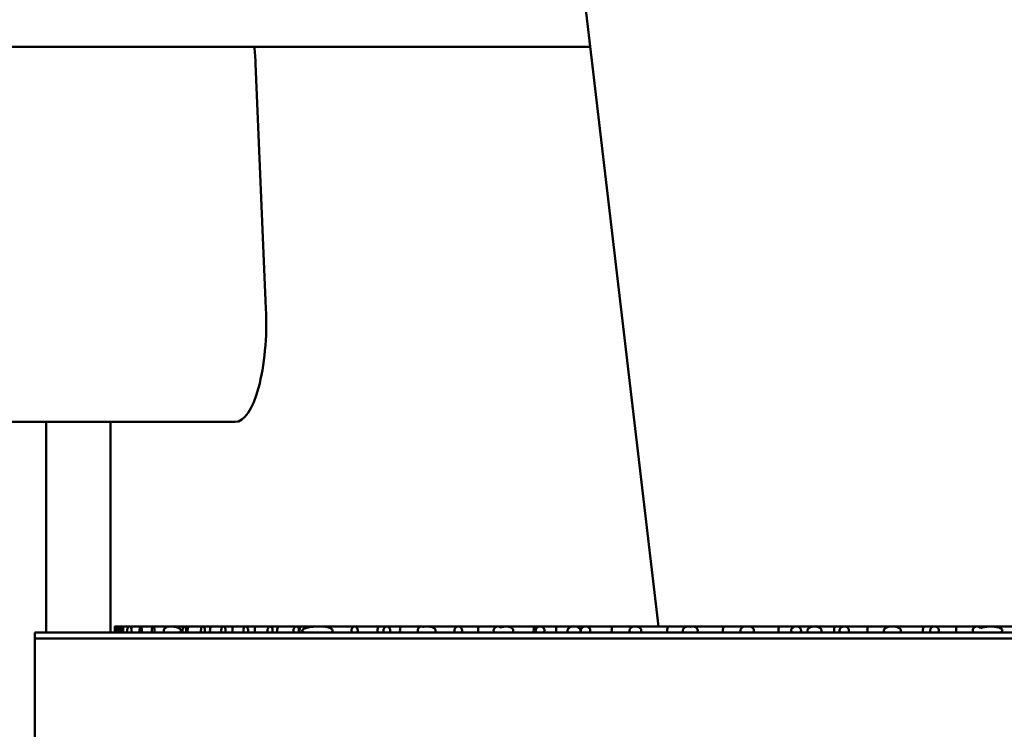
# Model space of a CAD drawing. Units: millimetres. Extents: x -6510 to 25103, y 0 to 39190.
# Drawn here: x 1094 to 1340, y 14770 to 14947 of the extents above; entities that cross this region are included whole.
import ezdxf

# ---------------------------------------------------------------- set-up
doc = ezdxf.new("R2010")
doc.units = ezdxf.units.MM
doc.layers.add('MD_Visible', color=7, linetype='Continuous', lineweight=50)
doc.styles.get("Standard").update_dxf_attribs({"font": 'arial.ttf'})
doc.dimstyles.new('ISO-25 (BySec)', dxfattribs={"dimtxt": 120, "dimasz": 60, "dimexe": 1.25, "dimexo": 0.625, "dimgap": 80, "dimtad": 1, "dimlfac": 0.1, "dimrnd": 5, "dimtxsty": 'Standard', "dimcen": 0, "dimse1": 1, "dimse2": 1, "dimclrd": 256, "dimclre": 256, "dimclrt": 256, "dimadec": 0, "dimazin": 0, "dimtfac": 1, "dimtmove": 1, "dimatfit": 3, "dimldrblk": 'DOTBLANK', "dimfxl": 1, "dimlwd": 5, "dimlwe": 5, "dimarcsym": 0})

# ---------------------------------------------------------------- blocks, each defined once
blk = doc.blocks.new('CustomObjectsInViewport4_0')
at = {"layer": 'MD_Visible', "extrusion": (0, 1, 0)}
for p, q in [((6817.82, 12487.34), (6940.8, 11441.57)), ((6923.78, 11586.35), (6706.96, 11586.35)), ((6842.86, 11521.04), (6840.27, 11582.13)), ((6673.77, 11492.66), (6835.16, 11492.66)), ((6788.01, 11440.07), (6788.01, 11492.66)), ((6804.01, 11440.07), (6804.01, 11492.66)), ((6805.14, 11441.57), (6805.58, 11441.57)), ((6805.58, 11441.57), (6805.75, 11441.57)), ((6805.75, 11441.57), (6806.59, 11441.57)), ((6806.59, 11441.57), (6807.07, 11441.57)), ((6807.07, 11441.57), (6808.73, 11441.57)), ((6808.73, 11441.57), (6809.03, 11441.57)), ((6809.03, 11441.57), (6809.48, 11441.57)), ((6809.48, 11441.57), (6811.59, 11441.57)), ((6811.59, 11441.57), (6814.7, 11441.57)), ((6814.7, 11441.57), (6818.34, 11441.57)), ((6818.34, 11441.57), (6819.24, 11441.57)), ((6819.24, 11441.57), (6822.48, 11441.57)), ((6822.48, 11441.57), (6823.56, 11441.57)), ((6823.56, 11441.57), (6827.12, 11441.57)), ((6827.12, 11441.57), (6829.15, 11441.57)), ((6829.15, 11441.57), (6832.23, 11441.57)), ((6832.23, 11441.57), (6834.74, 11441.57)), ((6834.74, 11441.57), (6837.81, 11441.57)), ((6837.81, 11441.57), (6840.33, 11441.57)), ((6840.33, 11441.57), (6843.88, 11441.57)), ((6843.88, 11441.57), (6845.93, 11441.57)), ((6845.93, 11441.57), (6850.42, 11441.57)), ((6850.42, 11441.57), (6851.52, 11441.57)), ((6851.52, 11441.57), (6855.96, 11441.57)), ((6855.96, 11441.57), (6857.45, 11441.57)), ((6857.45, 11441.57), (6864.98, 11441.57)), ((6864.98, 11441.57), (6870.99, 11441.57)), ((6870.99, 11441.57), (6873.04, 11441.57)), ((6873.04, 11441.57), (6876.58, 11441.57)), ((6876.58, 11441.57), (6881.65, 11441.57)), ((6881.65, 11441.57), (6882.18, 11441.57)), ((6882.18, 11441.57), (6883.05, 11441.57)), ((6883.05, 11441.57), (6890.47, 11441.57)), ((6890.47, 11441.57), (6890.86, 11441.57)), ((6890.86, 11441.57), (6896.06, 11441.57)), ((6896.06, 11441.57), (6900.7, 11441.57)), ((6900.7, 11441.57), (6901.65, 11441.57)), ((6901.65, 11441.57), (6902.78, 11441.57)), ((6902.78, 11441.57), (6909.94, 11441.57)), ((6909.94, 11441.57), (6911.26, 11441.57)), ((6911.26, 11441.57), (6915.53, 11441.57)), ((6915.53, 11441.57), (6919.75, 11441.57)), ((6919.75, 11441.57), (6922.62, 11441.57)), ((6922.62, 11441.57), (6929.41, 11441.57)), ((6929.41, 11441.57), (6934.91, 11441.57)), ((6934.91, 11441.57), (6935.01, 11441.57)), ((6935.01, 11441.57), (6935.08, 11441.57)), ((6935.08, 11441.57), (6943.3, 11441.57)), ((6943.3, 11441.57), (6948.31, 11441.57)), ((6948.31, 11441.57), (6948.89, 11441.57)), ((6948.89, 11441.57), (6949.27, 11441.57)), ((6949.27, 11441.57), (6957.18, 11441.57)), ((6957.18, 11441.57), (6962.59, 11441.57)), ((6962.59, 11441.57), (6963.1, 11441.57)), ((6963.1, 11441.57), (6971.06, 11441.57)), ((6971.06, 11441.57), (6975.2, 11441.57)), ((6975.2, 11441.57), (6979.35, 11441.57)), ((6979.35, 11441.57), (6979.76, 11441.57)), ((6979.76, 11441.57), (6984.94, 11441.57)), ((6984.94, 11441.57), (6987.21, 11441.57)), ((6987.21, 11441.57), (6993.23, 11441.57)), ((6993.23, 11441.57), (6998.7, 11441.57)), ((6998.7, 11441.57), (6999.19, 11441.57)), ((6999.19, 11441.57), (7007.12, 11441.57)), ((7007.12, 11441.57), (7009.73, 11441.57)), ((7009.73, 11441.57), (7015.41, 11441.57)), ((7015.41, 11441.57), (7020.33, 11441.57)), ((7020.33, 11441.57), (7023.7, 11441.57)), ((7023.7, 11441.57), (7029.29, 11441.57)), ((7023.7, 11441.57), (7023.7, 11441.57)), ((6785.16, 11438.57), (6785.16, 11440.07)), ((6785.16, 11440.07), (7180.16, 11440.07)), ((6785.16, 11408.57), (6785.16, 11438.57)), ((7180.16, 11438.57), (6785.16, 11438.57))]:
    blk.add_line(p, q, dxfattribs=at)
at = {"layer": 'MD_Visible'}
for centre, start_param, end_param in [((6832.57, 11578.76), -1.435269, -1.262272), ((6835.16, 11517.66), 3.141593, 4.847917)]:
    blk.add_ellipse(centre, major_axis=(0, 25), ratio=0.311056, start_param=start_param, end_param=end_param, dxfattribs=at)
at = {"layer": 'MD_Visible', "extrusion": (1.22465e-16, -3.58732e-42, -1)}
blk.add_ellipse((6806.59, 11440.57), major_axis=(0, 1), ratio=0.269845, start_param=4.18879, end_param=6.283185, dxfattribs=at)
at = {"layer": 'MD_Visible', "extrusion": (1.22465e-16, 0, -1)}
for centre, ratio, start_param, end_param in [((6809.48, 11440.57), 0.269845, -1.123246, 0), ((6823.56, 11440.57), 0.269845, 4.18879, 6.283185), ((6829.15, 11440.57), 0.269845, 4.18879, 6.283185), ((6834.74, 11440.57), 0.269845, 4.18879, 6.283185), ((6840.33, 11440.57), 0.269845, 4.18879, 6.283185), ((6845.93, 11440.57), 0.269845, 4.18879, 6.283185), ((6851.52, 11440.57), 0.269845, 4.18879, 6.283185), ((6870.99, 11440.57), 0.269845, 4.18879, 6.283185), ((6876.58, 11440.57), 0.269845, 4.18879, 6.283185), ((6882.18, 11440.57), 0.269845, -0.469718, 0), ((6901.65, 11440.57), 0.269845, -0.822441, 0), ((6929.41, 11440.57), 0.269845, 4.18879, 6.283185), ((6943.3, 11440.57), 0.269845, 4.18879, 6.283185), ((6993.23, 11440.57), 0.269845, 4.18879, 6.283185), ((7007.12, 11440.57), 0.269845, 4.18879, 6.283185), ((7015.41, 11440.57), 0.269845, 4.18879, 6.283185), ((6809.48, 11440.57), 0.269844, 4.188792, 4.264841)]:
    blk.add_ellipse(centre, major_axis=(0, 1), ratio=ratio, start_param=start_param, end_param=end_param, dxfattribs=at)
at = {"layer": 'MD_Visible', "extrusion": (1.22465e-16, -1.79366e-42, -1)}
for centre, start_param, end_param in [((6890.47, 11440.57), -0.609318, 0), ((6896.06, 11440.57), 4.18879, 6.283185)]:
    blk.add_ellipse(centre, major_axis=(0, 1), ratio=0.269845, start_param=start_param, end_param=end_param, dxfattribs=at)
at = {"layer": 'MD_Visible', "extrusion": (1.22465e-16, -2.86986e-42, -1)}
for centre in [(6909.94, 11440.57), (6915.53, 11440.57)]:
    blk.add_ellipse(centre, major_axis=(0, 1), ratio=0.269845, start_param=4.18879, end_param=6.283185, dxfattribs=at)
at = {"layer": 'MD_Visible', "extrusion": (1.22465e-16, -1.88079e-37, -1)}
blk.add_ellipse((6935.01, 11440.57), major_axis=(0, 1), ratio=0.269847, start_param=-0.062055, end_param=-0.000001, dxfattribs=at)
at = {"layer": 'MD_Visible', "extrusion": (1.22465e-16, -7.17465e-42, -1)}
blk.add_ellipse((6948.89, 11440.57), major_axis=(0, 1), ratio=0.269845, start_param=-0.352711, end_param=0, dxfattribs=at)
at = {"layer": 'MD_Visible', "extrusion": (1.22465e-16, -3.58732e-43, -1)}
for centre in [(6957.18, 11440.57), (6971.06, 11440.57)]:
    blk.add_ellipse(centre, major_axis=(0, 1), ratio=0.269845, start_param=4.18879, end_param=6.283185, dxfattribs=at)
at = {"layer": 'MD_Visible', "extrusion": (1.22465e-16, -3.22859e-42, -1)}
for centre, start_param, end_param in [((6979.35, 11440.57), -0.272157, 0), ((6984.94, 11440.57), 4.18879, 6.283185)]:
    blk.add_ellipse(centre, major_axis=(0, 1), ratio=0.269845, start_param=start_param, end_param=end_param, dxfattribs=at)
at = {"layer": 'MD_Visible', "extrusion": (1.22465e-16, 3.85186e-34, -1)}
blk.add_ellipse((6809.05, 11440.51), major_axis=(-0.012, -0.928), ratio=0.222613, start_param=-1.153068, end_param=-1.072131, dxfattribs=at)
at = {"layer": 'MD_Visible', "extrusion": (1.22465e-16, 2.46519e-32, -1)}
blk.add_ellipse((7022.13, 11440.26), major_axis=(-1.22, 0.27), ratio=0.401903, start_param=5.431496, end_param=5.444883, dxfattribs=at)
at = {"layer": 'MD_Visible'}
for points, knots in [([(6805.16, 11440.07), (6805.16, 11440.14), (6805.16, 11440.23), (6805.16, 11440.41), (6805.16, 11440.5), (6805.16, 11440.7), (6805.16, 11440.81), (6805.16, 11441.02), (6805.16, 11441.12), (6805.15, 11441.32), (6805.15, 11441.4), (6805.14, 11441.53), (6805.14, 11441.57), (6805.13, 11441.57), (6805.13, 11441.53), (6805.13, 11441.4), (6805.12, 11441.32), (6805.12, 11441.12), (6805.12, 11441.02), (6805.12, 11440.8), (6805.12, 11440.7), (6805.12, 11440.5), (6805.12, 11440.4), (6805.12, 11440.23), (6805.12, 11440.14), (6805.12, 11440.07)], [-0.4517449, -0.4517449, -0.4517449, -0.4517449, -0.4239561, -0.4239561, -0.3953854, -0.3953854, -0.3630695, -0.3630695, -0.3259686, -0.3259686, -0.2798712, -0.2798712, -0.2258732, -0.2258732, -0.1716246, -0.1716246, -0.1251894, -0.1251894, -0.0881764, -0.0881764, -0.0561135, -0.0561135, -0.0277197, -0.0277197, -0.000001, -0.000001, -0.000001, -0.000001]), ([(6805.46, 11440.07), (6805.46, 11440.12), (6805.46, 11440.17), (6805.45, 11440.29), (6805.45, 11440.35), (6805.45, 11440.48), (6805.45, 11440.54), (6805.45, 11440.69), (6805.45, 11440.76), (6805.45, 11440.92), (6805.46, 11441), (6805.47, 11441.19), (6805.48, 11441.29), (6805.51, 11441.45), (6805.53, 11441.51), (6805.56, 11441.57), (6805.58, 11441.58), (6805.62, 11441.54), (6805.63, 11441.51), (6805.66, 11441.44), (6805.67, 11441.39), (6805.68, 11441.33)], [0.000001, 0.000001, 0.000001, 0.000001, 0.022758, 0.022758, 0.0427772, 0.0427772, 0.0630603, 0.0630603, 0.0854814, 0.0854814, 0.1178979, 0.1178979, 0.1705015, 0.1705015, 0.2263137, 0.2263137, 0.2874817, 0.2874817, 0.3301971, 0.3301971, 0.3671155, 0.3671155, 0.3671155, 0.3671155]), ([(6805.68, 11441.33), (6805.69, 11441.39), (6805.7, 11441.43), (6805.71, 11441.51), (6805.72, 11441.54), (6805.74, 11441.57), (6805.74, 11441.57), (6805.76, 11441.56), (6805.77, 11441.54), (6805.79, 11441.49), (6805.8, 11441.44), (6805.82, 11441.3), (6805.82, 11441.2), (6805.84, 11440.98), (6805.84, 11440.87), (6805.85, 11440.65), (6805.85, 11440.53), (6805.84, 11440.36), (6805.84, 11440.3), (6805.84, 11440.18), (6805.84, 11440.12), (6805.83, 11440.07)], [0.000001, 0.000001, 0.000001, 0.000001, 0.0298044, 0.0298044, 0.060547, 0.060547, 0.0870016, 0.0870016, 0.1149589, 0.1149589, 0.1510585, 0.1510585, 0.1932926, 0.1932926, 0.229405, 0.229405, 0.2640229, 0.2640229, 0.2824715, 0.2824715, 0.3021022, 0.3021022, 0.3021022, 0.3021022]), ([(6807.21, 11440.07), (6807.22, 11440.15), (6807.23, 11440.23), (6807.23, 11440.42), (6807.24, 11440.52), (6807.23, 11440.73), (6807.23, 11440.83), (6807.21, 11441.05), (6807.2, 11441.15), (6807.17, 11441.34), (6807.16, 11441.42), (6807.11, 11441.54), (6807.09, 11441.57), (6807.04, 11441.57), (6807.02, 11441.54), (6806.98, 11441.42), (6806.96, 11441.33), (6806.93, 11441.14), (6806.92, 11441.04), (6806.91, 11440.83), (6806.91, 11440.72), (6806.9, 11440.52), (6806.91, 11440.42), (6806.91, 11440.23), (6806.92, 11440.15), (6806.93, 11440.07)], [-0.4377141, -0.4377141, -0.4377141, -0.4377141, -0.4091591, -0.4091591, -0.3792023, -0.3792023, -0.3468517, -0.3468517, -0.3099327, -0.3099327, -0.266416, -0.266416, -0.218858, -0.218858, -0.170678, -0.170678, -0.1270221, -0.1270221, -0.090211, -0.090211, -0.0580535, -0.0580535, -0.0283827, -0.0283827, -0.000001, -0.000001, -0.000001, -0.000001]), ([(6808.29, 11440.07), (6808.28, 11440.11), (6808.27, 11440.15), (6808.25, 11440.24), (6808.24, 11440.29), (6808.23, 11440.39), (6808.23, 11440.45), (6808.23, 11440.55), (6808.23, 11440.61), (6808.23, 11440.72), (6808.24, 11440.78), (6808.26, 11440.93), (6808.27, 11441), (6808.32, 11441.18), (6808.37, 11441.28), (6808.48, 11441.46), (6808.55, 11441.52), (6808.69, 11441.57), (6808.74, 11441.57), (6808.84, 11441.55), (6808.89, 11441.53), (6808.94, 11441.49)], [0.000001, 0.000001, 0.000001, 0.000001, 0.0211393, 0.0211393, 0.0395983, 0.0395983, 0.0562764, 0.0562764, 0.0723522, 0.0723522, 0.0920279, 0.0920279, 0.1254115, 0.1254115, 0.1859973, 0.1859973, 0.2587801, 0.2587801, 0.3043412, 0.3043412, 0.3472911, 0.3472911, 0.3472911, 0.3472911]), ([(6808.94, 11441.49), (6808.95, 11441.51), (6808.96, 11441.53), (6808.98, 11441.54), (6808.99, 11441.55), (6809, 11441.56), (6809.02, 11441.57), (6809.03, 11441.57), (6809.05, 11441.57), (6809.06, 11441.56), (6809.08, 11441.55), (6809.09, 11441.53), (6809.11, 11441.51), (6809.13, 11441.47), (6809.16, 11441.41), (6809.18, 11441.33), (6809.19, 11441.28), (6809.2, 11441.23), (6809.21, 11441.17), (6809.22, 11441.12), (6809.23, 11441.06), (6809.24, 11441)], [0.000001, 0.000001, 0.000001, 0.000001, 0.0163457, 0.0163457, 0.0163457, 0.0373989, 0.0373989, 0.0373989, 0.0569691, 0.0569691, 0.0569691, 0.0806037, 0.0806037, 0.0806037, 0.1181233, 0.1181233, 0.1181233, 0.1409388, 0.1409388, 0.1409388, 0.1610497, 0.1610497, 0.1610497, 0.1610497]), ([(6809.24, 11441), (6809.25, 11440.96), (6809.26, 11440.91), (6809.28, 11440.81), (6809.29, 11440.76), (6809.29, 11440.66), (6809.3, 11440.62), (6809.3, 11440.52), (6809.29, 11440.47), (6809.29, 11440.37), (6809.28, 11440.32), (6809.26, 11440.22), (6809.25, 11440.18), (6809.24, 11440.13)], [0.000001, 0.000001, 0.000001, 0.000001, 0.020714, 0.020714, 0.0381032, 0.0381032, 0.0528129, 0.0528129, 0.0675227, 0.0675227, 0.0849118, 0.0849118, 0.1056249, 0.1056249, 0.1056249, 0.1056249]), ([(6811.84, 11440.07), (6811.85, 11440.15), (6811.86, 11440.24), (6811.87, 11440.42), (6811.88, 11440.53), (6811.87, 11440.75), (6811.86, 11440.87), (6811.83, 11441.11), (6811.81, 11441.21), (6811.76, 11441.39), (6811.72, 11441.46), (6811.66, 11441.55), (6811.62, 11441.57), (6811.55, 11441.57), (6811.52, 11441.54), (6811.45, 11441.46), (6811.42, 11441.39), (6811.37, 11441.21), (6811.35, 11441.11), (6811.32, 11440.87), (6811.31, 11440.75), (6811.31, 11440.52), (6811.31, 11440.42), (6811.32, 11440.24), (6811.33, 11440.15), (6811.34, 11440.07)], [-0.42883, -0.42883, -0.42883, -0.42883, -0.400412, -0.400412, -0.3702044, -0.3702044, -0.3324081, -0.3324081, -0.292481, -0.292481, -0.2526437, -0.2526437, -0.2144514, -0.2144514, -0.1761837, -0.1761837, -0.1361953, -0.1361953, -0.0962337, -0.0962337, -0.0584776, -0.0584776, -0.0283657, -0.0283657, -0.000001, -0.000001, -0.000001, -0.000001]), ([(6815, 11440.07), (6815.01, 11440.15), (6815.02, 11440.23), (6815.04, 11440.42), (6815.04, 11440.52), (6815.04, 11440.75), (6815.03, 11440.87), (6814.99, 11441.11), (6814.97, 11441.21), (6814.9, 11441.39), (6814.86, 11441.46), (6814.78, 11441.55), (6814.74, 11441.57), (6814.66, 11441.57), (6814.62, 11441.54), (6814.54, 11441.46), (6814.5, 11441.39), (6814.44, 11441.21), (6814.41, 11441.1), (6814.38, 11440.87), (6814.37, 11440.75), (6814.36, 11440.52), (6814.37, 11440.42), (6814.38, 11440.23), (6814.4, 11440.15), (6814.41, 11440.07)], [-0.4257483, -0.4257483, -0.4257483, -0.4257483, -0.3977033, -0.3977033, -0.3678626, -0.3678626, -0.3297156, -0.3297156, -0.2898478, -0.2898478, -0.2504889, -0.2504889, -0.2129045, -0.2129045, -0.1752616, -0.1752616, -0.1357848, -0.1357848, -0.0958883, -0.0958883, -0.0577729, -0.0577729, -0.0280055, -0.0280055, -0.000001, -0.000001, -0.000001, -0.000001]), ([(6817.58, 11440.07), (6817.52, 11440.13), (6817.45, 11440.21), (6817.39, 11440.35), (6817.38, 11440.39), (6817.36, 11440.46), (6817.36, 11440.49), (6817.35, 11440.55), (6817.35, 11440.58), (6817.36, 11440.64), (6817.36, 11440.68), (6817.38, 11440.75), (6817.4, 11440.8), (6817.45, 11440.92), (6817.5, 11440.98), (6817.63, 11441.12), (6817.71, 11441.18), (6817.9, 11441.3), (6818.01, 11441.35), (6818.12, 11441.39)], [0.000001, 0.000001, 0.000001, 0.000001, 0.051225, 0.051225, 0.0660949, 0.0660949, 0.0756084, 0.0756084, 0.0844535, 0.0844535, 0.0950921, 0.0950921, 0.1126086, 0.1126086, 0.152893, 0.152893, 0.2196385, 0.2196385, 0.3056635, 0.3056635, 0.3056635, 0.3056635]), ([(6818.12, 11441.39), (6818.13, 11441.41), (6818.14, 11441.43), (6818.15, 11441.44), (6818.18, 11441.49), (6818.22, 11441.52), (6818.25, 11441.54), (6818.27, 11441.55), (6818.28, 11441.56), (6818.3, 11441.56), (6818.31, 11441.56), (6818.32, 11441.57), (6818.33, 11441.57), (6818.34, 11441.57), (6818.35, 11441.57), (6818.36, 11441.57), (6818.37, 11441.57), (6818.38, 11441.56), (6818.39, 11441.56), (6818.41, 11441.55), (6818.43, 11441.54), (6818.45, 11441.53), (6818.46, 11441.52), (6818.47, 11441.51), (6818.49, 11441.49)], [0.000001, 0.000001, 0.000001, 0.000001, 0.0105437, 0.0105437, 0.0105437, 0.0374347, 0.0374347, 0.0374347, 0.0508666, 0.0508666, 0.0508666, 0.0589431, 0.0589431, 0.0589431, 0.0660581, 0.0660581, 0.0660581, 0.0747981, 0.0747981, 0.0747981, 0.0910821, 0.0910821, 0.0910821, 0.100831, 0.100831, 0.100831, 0.100831]), ([(6818.49, 11441.49), (6818.74, 11441.55), (6819.01, 11441.57), (6819.59, 11441.57), (6819.92, 11441.53), (6820.59, 11441.38), (6820.89, 11441.28), (6821.25, 11441.08), (6821.42, 11440.98), (6821.55, 11440.81), (6821.58, 11440.77), (6821.61, 11440.69), (6821.62, 11440.67), (6821.63, 11440.62), (6821.63, 11440.59), (6821.63, 11440.55), (6821.63, 11440.53), (6821.62, 11440.49), (6821.62, 11440.46), (6821.6, 11440.41), (6821.58, 11440.37), (6821.49, 11440.23), (6821.37, 11440.13), (6821.27, 11440.07)], [0.000001, 0.000001, 0.000001, 0.000001, 0.1990637, 0.1990637, 0.4407108, 0.4407108, 0.690315, 0.690315, 0.8127912, 0.8127912, 0.8423695, 0.8423695, 0.8565628, 0.8565628, 0.8661049, 0.8661049, 0.874858, 0.874858, 0.8859277, 0.8859277, 0.9059319, 0.9059319, 0.9965671, 0.9965671, 0.9965671, 0.9965671]), ([(6822.87, 11440.07), (6822.89, 11440.15), (6822.9, 11440.23), (6822.92, 11440.42), (6822.93, 11440.51), (6822.92, 11440.74), (6822.91, 11440.87), (6822.86, 11441.1), (6822.83, 11441.21), (6822.74, 11441.39), (6822.69, 11441.46), (6822.59, 11441.54), (6822.54, 11441.57), (6822.43, 11441.57), (6822.38, 11441.54), (6822.28, 11441.46), (6822.23, 11441.39), (6822.14, 11441.21), (6822.11, 11441.1), (6822.06, 11440.86), (6822.05, 11440.74), (6822.05, 11440.51), (6822.05, 11440.41), (6822.07, 11440.23), (6822.09, 11440.15), (6822.11, 11440.07)], [-0.4217144, -0.4217144, -0.4217144, -0.4217144, -0.3941901, -0.3941901, -0.3648703, -0.3648703, -0.3262237, -0.3262237, -0.2864084, -0.2864084, -0.2476694, -0.2476694, -0.2108805, -0.2108805, -0.1740615, -0.1740615, -0.1352619, -0.1352619, -0.0954303, -0.0954303, -0.0568006, -0.0568006, -0.0275109, -0.0275109, -0.000001, -0.000001, -0.000001, -0.000001]), ([(6827.54, 11440.07), (6827.56, 11440.15), (6827.58, 11440.23), (6827.6, 11440.41), (6827.61, 11440.51), (6827.6, 11440.74), (6827.59, 11440.86), (6827.53, 11441.1), (6827.5, 11441.21), (6827.4, 11441.39), (6827.35, 11441.46), (6827.23, 11441.54), (6827.17, 11441.57), (6827.06, 11441.57), (6827, 11441.54), (6826.88, 11441.46), (6826.83, 11441.39), (6826.74, 11441.21), (6826.7, 11441.1), (6826.65, 11440.86), (6826.63, 11440.74), (6826.63, 11440.51), (6826.63, 11440.41), (6826.66, 11440.23), (6826.67, 11440.15), (6826.7, 11440.07)], [-0.4206154, -0.4206154, -0.4206154, -0.4206154, -0.3932418, -0.3932418, -0.3640754, -0.3640754, -0.3252852, -0.3252852, -0.285478, -0.285478, -0.2469027, -0.2469027, -0.2103287, -0.2103287, -0.1737373, -0.1737373, -0.1351274, -0.1351274, -0.0953103, -0.0953103, -0.0565304, -0.0565304, -0.0273732, -0.0273732, -0.000001, -0.000001, -0.000001, -0.000001]), ([(6832.69, 11440.07), (6832.72, 11440.15), (6832.74, 11440.23), (6832.76, 11440.41), (6832.77, 11440.51), (6832.76, 11440.74), (6832.75, 11440.86), (6832.69, 11441.1), (6832.64, 11441.21), (6832.54, 11441.39), (6832.48, 11441.46), (6832.36, 11441.54), (6832.29, 11441.57), (6832.16, 11441.57), (6832.1, 11441.54), (6831.97, 11441.46), (6831.92, 11441.39), (6831.81, 11441.21), (6831.77, 11441.1), (6831.71, 11440.86), (6831.7, 11440.74), (6831.69, 11440.51), (6831.7, 11440.41), (6831.72, 11440.23), (6831.74, 11440.15), (6831.77, 11440.07)], [-0.4200718, -0.4200718, -0.4200718, -0.4200718, -0.3927776, -0.3927776, -0.363694, -0.363694, -0.3248329, -0.3248329, -0.2850271, -0.2850271, -0.2465268, -0.2465268, -0.2100561, -0.2100561, -0.1735804, -0.1735804, -0.1350705, -0.1350705, -0.0952615, -0.0952615, -0.0564041, -0.0564041, -0.027308, -0.027308, -0.000001, -0.000001, -0.000001, -0.000001]), ([(6838.32, 11440.07), (6838.35, 11440.15), (6838.37, 11440.23), (6838.39, 11440.41), (6838.4, 11440.51), (6838.4, 11440.74), (6838.38, 11440.86), (6838.31, 11441.1), (6838.27, 11441.21), (6838.16, 11441.39), (6838.09, 11441.46), (6837.96, 11441.54), (6837.88, 11441.57), (6837.74, 11441.57), (6837.67, 11441.54), (6837.54, 11441.46), (6837.47, 11441.39), (6837.36, 11441.21), (6837.32, 11441.1), (6837.25, 11440.86), (6837.24, 11440.74), (6837.23, 11440.51), (6837.24, 11440.41), (6837.27, 11440.23), (6837.29, 11440.15), (6837.31, 11440.07)], [-0.4200661, -0.4200661, -0.4200661, -0.4200661, -0.3927801, -0.3927801, -0.3637085, -0.3637085, -0.3248497, -0.3248497, -0.2850407, -0.2850407, -0.2465289, -0.2465289, -0.2100534, -0.2100534, -0.1735849, -0.1735849, -0.1350884, -0.1350884, -0.0952826, -0.0952826, -0.0564212, -0.0564212, -0.0273146, -0.0273146, -0.000001, -0.000001, -0.000001, -0.000001]), ([(6844.42, 11440.07), (6844.45, 11440.15), (6844.47, 11440.23), (6844.5, 11440.41), (6844.51, 11440.51), (6844.5, 11440.74), (6844.48, 11440.86), (6844.42, 11441.1), (6844.37, 11441.21), (6844.25, 11441.39), (6844.18, 11441.46), (6844.03, 11441.54), (6843.95, 11441.57), (6843.8, 11441.57), (6843.72, 11441.54), (6843.58, 11441.46), (6843.51, 11441.39), (6843.39, 11441.21), (6843.34, 11441.1), (6843.27, 11440.86), (6843.25, 11440.74), (6843.25, 11440.51), (6843.25, 11440.41), (6843.28, 11440.23), (6843.3, 11440.15), (6843.33, 11440.07)], [-0.4205981, -0.4205981, -0.4205981, -0.4205981, -0.3932491, -0.3932491, -0.364119, -0.364119, -0.325336, -0.325336, -0.2855191, -0.2855191, -0.2469092, -0.2469092, -0.2103203, -0.2103203, -0.1737509, -0.1737509, -0.1351815, -0.1351815, -0.0953742, -0.0953742, -0.0565819, -0.0565819, -0.0273931, -0.0273931, -0.000001, -0.000001, -0.000001, -0.000001]), ([(6851.01, 11440.07), (6851.04, 11440.15), (6851.06, 11440.23), (6851.09, 11440.41), (6851.1, 11440.51), (6851.09, 11440.74), (6851.07, 11440.86), (6851, 11441.1), (6850.94, 11441.21), (6850.81, 11441.39), (6850.74, 11441.46), (6850.58, 11441.54), (6850.5, 11441.57), (6850.33, 11441.57), (6850.25, 11441.54), (6850.09, 11441.46), (6850.02, 11441.39), (6849.89, 11441.21), (6849.84, 11441.1), (6849.76, 11440.87), (6849.74, 11440.74), (6849.74, 11440.51), (6849.74, 11440.42), (6849.78, 11440.23), (6849.8, 11440.15), (6849.83, 11440.07)], [-0.4216851, -0.4216851, -0.4216851, -0.4216851, -0.3942019, -0.3942019, -0.3649428, -0.3649428, -0.3263086, -0.3263086, -0.2864777, -0.2864777, -0.2476798, -0.2476798, -0.2108658, -0.2108658, -0.1740841, -0.1740841, -0.1353531, -0.1353531, -0.0955375, -0.0955375, -0.0568869, -0.0568869, -0.0275441, -0.0275441, -0.000001, -0.000001, -0.000001, -0.000001]), ([(6852.5, 11440.07), (6852.34, 11440.13), (6852.14, 11440.23), (6852, 11440.37), (6851.97, 11440.41), (6851.94, 11440.46), (6851.93, 11440.49), (6851.92, 11440.53), (6851.91, 11440.55), (6851.92, 11440.59), (6851.92, 11440.61), (6851.93, 11440.67), (6851.95, 11440.69), (6852, 11440.77), (6852.04, 11440.81), (6852.25, 11440.98), (6852.52, 11441.08), (6853.1, 11441.27), (6853.6, 11441.38), (6854.7, 11441.52), (6855.26, 11441.56), (6856.26, 11441.57), (6856.74, 11441.55), (6857.2, 11441.51)], [0.000001, 0.000001, 0.000001, 0.000001, 0.071204, 0.071204, 0.0870843, 0.0870843, 0.0958368, 0.0958368, 0.1027266, 0.1027266, 0.1102144, 0.1102144, 0.1213153, 0.1213153, 0.1439591, 0.1439591, 0.2391532, 0.2391532, 0.4336354, 0.4336354, 0.6149089, 0.6149089, 0.7679878, 0.7679878, 0.7679878, 0.7679878]), ([(6857.2, 11441.51), (6857.23, 11441.52), (6857.25, 11441.53), (6857.28, 11441.54), (6857.3, 11441.55), (6857.32, 11441.55), (6857.34, 11441.56), (6857.36, 11441.56), (6857.38, 11441.56), (6857.41, 11441.57), (6857.42, 11441.57), (6857.44, 11441.57), (6857.46, 11441.57), (6857.47, 11441.57), (6857.49, 11441.57), (6857.51, 11441.56), (6857.54, 11441.56), (6857.57, 11441.55), (6857.6, 11441.55), (6857.63, 11441.54), (6857.66, 11441.52), (6857.7, 11441.51), (6857.74, 11441.49), (6857.78, 11441.46), (6857.82, 11441.43)], [0.000001, 0.000001, 0.000001, 0.000001, 0.01116193, 0.01116193, 0.01116193, 0.02010213, 0.02010213, 0.02010213, 0.02941364, 0.02941364, 0.02941364, 0.03657742, 0.03657742, 0.03657742, 0.04429108, 0.04429108, 0.04429108, 0.05625004, 0.05625004, 0.05625004, 0.07083843, 0.07083843, 0.07083843, 0.08944312, 0.08944312, 0.08944312, 0.08944312]), ([(6857.82, 11441.43), (6858.04, 11441.39), (6858.27, 11441.34), (6858.67, 11441.23), (6858.86, 11441.16), (6859.15, 11441.02), (6859.29, 11440.94), (6859.42, 11440.8), (6859.45, 11440.76), (6859.49, 11440.68), (6859.5, 11440.64), (6859.51, 11440.58), (6859.51, 11440.55), (6859.5, 11440.49), (6859.49, 11440.46), (6859.46, 11440.39), (6859.44, 11440.36), (6859.31, 11440.21), (6859.17, 11440.13), (6859.06, 11440.07)], [0.000001, 0.000001, 0.000001, 0.000001, 0.0947213, 0.0947213, 0.1694337, 0.1694337, 0.2215002, 0.2215002, 0.2392858, 0.2392858, 0.2500498, 0.2500498, 0.258963, 0.258963, 0.2684831, 0.2684831, 0.2832828, 0.2832828, 0.3350057, 0.3350057, 0.3350057, 0.3350057]), ([(6865.66, 11440.07), (6865.69, 11440.15), (6865.72, 11440.23), (6865.76, 11440.42), (6865.76, 11440.52), (6865.75, 11440.74), (6865.73, 11440.87), (6865.65, 11441.1), (6865.59, 11441.21), (6865.44, 11441.39), (6865.35, 11441.46), (6865.17, 11441.54), (6865.07, 11441.57), (6864.88, 11441.57), (6864.79, 11441.55), (6864.61, 11441.46), (6864.52, 11441.39), (6864.38, 11441.21), (6864.32, 11441.11), (6864.23, 11440.87), (6864.21, 11440.75), (6864.2, 11440.52), (6864.21, 11440.42), (6864.24, 11440.23), (6864.27, 11440.15), (6864.31, 11440.07)], [-0.4256925, -0.4256925, -0.4256925, -0.4256925, -0.3977235, -0.3977235, -0.3679966, -0.3679966, -0.3298743, -0.3298743, -0.2899807, -0.2899807, -0.2505096, -0.2505096, -0.212877, -0.212877, -0.1753057, -0.1753057, -0.1359598, -0.1359598, -0.0960904, -0.0960904, -0.0579348, -0.0579348, -0.0280674, -0.0280674, -0.000001, -0.000001, -0.000001, -0.000001]), ([(6873.76, 11440.07), (6873.8, 11440.15), (6873.83, 11440.24), (6873.87, 11440.42), (6873.88, 11440.52), (6873.87, 11440.75), (6873.84, 11440.87), (6873.75, 11441.1), (6873.69, 11441.21), (6873.53, 11441.39), (6873.43, 11441.46), (6873.24, 11441.54), (6873.14, 11441.57), (6872.94, 11441.57), (6872.84, 11441.55), (6872.64, 11441.46), (6872.55, 11441.39), (6872.39, 11441.21), (6872.33, 11441.11), (6872.24, 11440.87), (6872.21, 11440.75), (6872.2, 11440.53), (6872.21, 11440.43), (6872.25, 11440.24), (6872.28, 11440.15), (6872.32, 11440.07)], [-0.4287588, -0.4287588, -0.4287588, -0.4287588, -0.4004356, -0.4004356, -0.3703708, -0.3703708, -0.3326073, -0.3326073, -0.2926511, -0.2926511, -0.2526706, -0.2526706, -0.2144164, -0.2144164, -0.1762405, -0.1762405, -0.1364192, -0.1364192, -0.0964891, -0.0964891, -0.0586815, -0.0586815, -0.0284432, -0.0284432, -0.000001, -0.000001, -0.000001, -0.000001]), ([(6880.88, 11440.07), (6880.84, 11440.16), (6880.8, 11440.25), (6880.77, 11440.45), (6880.76, 11440.54), (6880.77, 11440.76), (6880.8, 11440.88), (6880.89, 11441.1), (6880.95, 11441.19), (6881.1, 11441.36), (6881.19, 11441.43), (6881.36, 11441.52), (6881.43, 11441.54), (6881.57, 11441.57), (6881.63, 11441.57), (6881.76, 11441.56), (6881.83, 11441.55), (6881.95, 11441.51), (6882, 11441.49), (6882.05, 11441.46)], [0.000001, 0.000001, 0.000001, 0.000001, 0.0310755, 0.0310755, 0.0602086, 0.0602086, 0.0963554, 0.0963554, 0.1332419, 0.1332419, 0.1719254, 0.1719254, 0.1990296, 0.1990296, 0.2218257, 0.2218257, 0.2460217, 0.2460217, 0.2664927, 0.2664927, 0.2664927, 0.2664927]), ([(6882.05, 11441.46), (6882.37, 11441.53), (6882.71, 11441.57), (6883.15, 11441.57), (6883.27, 11441.56), (6883.7, 11441.53), (6884.02, 11441.48), (6884.55, 11441.3), (6884.75, 11441.2), (6884.97, 11441.03), (6885.06, 11440.95), (6885.16, 11440.8), (6885.19, 11440.74), (6885.21, 11440.62), (6885.22, 11440.57), (6885.21, 11440.46), (6885.19, 11440.41), (6885.14, 11440.3), (6885.11, 11440.25), (6885.03, 11440.16), (6884.98, 11440.11), (6884.93, 11440.07)], [0.000001, 0.000001, 0.000001, 0.000001, 0.1172916, 0.1172916, 0.1590934, 0.1590934, 0.2704431, 0.2704431, 0.3578004, 0.3578004, 0.4004271, 0.4004271, 0.4225421, 0.4225421, 0.4401488, 0.4401488, 0.4580916, 0.4580916, 0.4788848, 0.4788848, 0.5029184, 0.5029184, 0.5029184, 0.5029184]), ([(6891.68, 11440.07), (6891.73, 11440.15), (6891.76, 11440.23), (6891.8, 11440.42), (6891.81, 11440.52), (6891.8, 11440.72), (6891.78, 11440.83), (6891.7, 11441.04), (6891.64, 11441.14), (6891.48, 11441.33), (6891.38, 11441.42), (6891.13, 11441.54), (6891, 11441.57), (6890.72, 11441.57), (6890.58, 11441.54), (6890.34, 11441.42), (6890.24, 11441.34), (6890.08, 11441.15), (6890.01, 11441.05), (6889.94, 11440.83), (6889.91, 11440.73), (6889.9, 11440.52), (6889.91, 11440.42), (6889.96, 11440.23), (6889.99, 11440.15), (6890.03, 11440.07)], [-0.4376102, -0.4376102, -0.4376102, -0.4376102, -0.4092184, -0.4092184, -0.3795309, -0.3795309, -0.3473704, -0.3473704, -0.3105581, -0.3105581, -0.2669245, -0.2669245, -0.2188052, -0.2188052, -0.1713016, -0.1713016, -0.1278075, -0.1278075, -0.0908885, -0.0908885, -0.0585359, -0.0585359, -0.0285646, -0.0285646, -0.000001, -0.000001, -0.000001, -0.000001]), ([(6899.82, 11440.07), (6899.79, 11440.13), (6899.76, 11440.19), (6899.71, 11440.33), (6899.7, 11440.4), (6899.68, 11440.58), (6899.69, 11440.69), (6899.75, 11440.92), (6899.8, 11441.03), (6899.94, 11441.24), (6900.04, 11441.33), (6900.24, 11441.46), (6900.33, 11441.5), (6900.5, 11441.55), (6900.58, 11441.56), (6900.74, 11441.57), (6900.81, 11441.56), (6900.97, 11441.54), (6901.06, 11441.51), (6901.26, 11441.42), (6901.36, 11441.34), (6901.45, 11441.25)], [0.000001, 0.000001, 0.000001, 0.000001, 0.0221612, 0.0221612, 0.042874, 0.042874, 0.0774157, 0.0774157, 0.1137081, 0.1137081, 0.1566445, 0.1566445, 0.190569, 0.190569, 0.2168301, 0.2168301, 0.2420561, 0.2420561, 0.272181, 0.272181, 0.313324, 0.313324, 0.313324, 0.313324]), ([(6901.45, 11441.25), (6901.59, 11441.33), (6901.74, 11441.39), (6902.08, 11441.5), (6902.27, 11441.53), (6902.69, 11441.57), (6902.92, 11441.57), (6903.36, 11441.52), (6903.58, 11441.47), (6903.98, 11441.33), (6904.15, 11441.23), (6904.38, 11441.04), (6904.45, 11440.95), (6904.53, 11440.79), (6904.56, 11440.72), (6904.58, 11440.58), (6904.58, 11440.51), (6904.55, 11440.37), (6904.52, 11440.31), (6904.44, 11440.18), (6904.39, 11440.12), (6904.34, 11440.07)], [0.000001, 0.000001, 0.000001, 0.000001, 0.0525578, 0.0525578, 0.1162619, 0.1162619, 0.1919701, 0.1919701, 0.2630668, 0.2630668, 0.3328129, 0.3328129, 0.3831974, 0.3831974, 0.4197997, 0.4197997, 0.4518225, 0.4518225, 0.4853125, 0.4853125, 0.5238219, 0.5238219, 0.5238219, 0.5238219]), ([(6912.21, 11440.07), (6912.26, 11440.14), (6912.3, 11440.23), (6912.35, 11440.4), (6912.36, 11440.5), (6912.36, 11440.7), (6912.34, 11440.8), (6912.25, 11441.02), (6912.19, 11441.12), (6912.01, 11441.32), (6911.88, 11441.4), (6911.6, 11441.53), (6911.43, 11441.57), (6911.1, 11441.57), (6910.93, 11441.53), (6910.65, 11441.4), (6910.53, 11441.32), (6910.35, 11441.12), (6910.28, 11441.02), (6910.2, 11440.81), (6910.18, 11440.7), (6910.17, 11440.5), (6910.18, 11440.41), (6910.23, 11440.23), (6910.27, 11440.14), (6910.32, 11440.07)], [-0.4515829, -0.4515829, -0.4515829, -0.4515829, -0.4238443, -0.4238443, -0.3954202, -0.3954202, -0.3633514, -0.3633514, -0.3263324, -0.3263324, -0.2799515, -0.2799515, -0.2257927, -0.2257927, -0.1718827, -0.1718827, -0.1258378, -0.1258378, -0.0887316, -0.0887316, -0.0564109, -0.0564109, -0.0278099, -0.0278099, -0.000001, -0.000001, -0.000001, -0.000001]), ([(6921.13, 11440.07), (6921.18, 11440.12), (6921.22, 11440.17), (6921.29, 11440.29), (6921.31, 11440.35), (6921.35, 11440.49), (6921.35, 11440.57), (6921.33, 11440.73), (6921.3, 11440.81), (6921.21, 11440.99), (6921.12, 11441.09), (6920.88, 11441.29), (6920.71, 11441.38), (6920.27, 11441.53), (6920, 11441.57), (6919.48, 11441.57), (6919.21, 11441.53), (6918.77, 11441.37), (6918.59, 11441.28), (6918.35, 11441.07), (6918.27, 11440.98), (6918.18, 11440.8), (6918.15, 11440.72), (6918.13, 11440.56), (6918.14, 11440.49), (6918.17, 11440.35), (6918.2, 11440.29), (6918.27, 11440.17), (6918.31, 11440.12), (6918.36, 11440.07)], [-0.4580257, -0.4580257, -0.4580257, -0.4580257, -0.4369478, -0.4369478, -0.4174519, -0.4174519, -0.393599, -0.393599, -0.3671231, -0.3671231, -0.3318263, -0.3318263, -0.2855755, -0.2855755, -0.2289767, -0.2289767, -0.1716146, -0.1716146, -0.1246347, -0.1246347, -0.0897457, -0.0897457, -0.0640084, -0.0640084, -0.0408375, -0.0408375, -0.02132, -0.02132, -0.000001, -0.000001, -0.000001, -0.000001]), ([(6923.65, 11440.07), (6923.7, 11440.14), (6923.74, 11440.22), (6923.79, 11440.39), (6923.81, 11440.48), (6923.81, 11440.68), (6923.79, 11440.78), (6923.7, 11441), (6923.63, 11441.1), (6923.45, 11441.3), (6923.32, 11441.39), (6923, 11441.53), (6922.81, 11441.57), (6922.44, 11441.57), (6922.25, 11441.53), (6921.94, 11441.39), (6921.81, 11441.31), (6921.62, 11441.1), (6921.55, 11441), (6921.47, 11440.79), (6921.45, 11440.68), (6921.45, 11440.48), (6921.46, 11440.39), (6921.51, 11440.22), (6921.55, 11440.14), (6921.6, 11440.07)], [-0.4740058, -0.4740058, -0.4740058, -0.4740058, -0.4445872, -0.4445872, -0.4148971, -0.4148971, -0.3802242, -0.3802242, -0.3400822, -0.3400822, -0.2896155, -0.2896155, -0.2307385, -0.2307385, -0.1721938, -0.1721938, -0.1240647, -0.1240647, -0.0869497, -0.0869497, -0.0546809, -0.0546809, -0.0271572, -0.0271572, -0.000001, -0.000001, -0.000001, -0.000001]), ([(6933.8, 11440.07), (6933.74, 11440.14), (6933.68, 11440.23), (6933.62, 11440.41), (6933.6, 11440.49), (6933.61, 11440.66), (6933.62, 11440.75), (6933.69, 11440.92), (6933.75, 11441.01), (6933.82, 11441.08)], [0.000001, 0.000001, 0.000001, 0.000001, 0.0308336, 0.0308336, 0.0566974, 0.0566974, 0.0825924, 0.0825924, 0.1133945, 0.1133945, 0.1133945, 0.1133945]), ([(6933.82, 11441.08), (6933.88, 11441.16), (6933.95, 11441.23), (6934.13, 11441.37), (6934.24, 11441.42), (6934.45, 11441.5), (6934.56, 11441.53), (6934.77, 11441.57), (6934.88, 11441.57), (6934.99, 11441.57)], [0.000001, 0.000001, 0.000001, 0.000001, 0.0310001, 0.0310001, 0.0675427, 0.0675427, 0.101442, 0.101442, 0.1350851, 0.1350851, 0.1350851, 0.1350851]), ([(6934.99, 11441.57), (6935.13, 11441.57), (6935.27, 11441.56), (6935.54, 11441.52), (6935.68, 11441.49), (6935.98, 11441.37), (6936.14, 11441.27), (6936.35, 11441.08), (6936.43, 11440.98), (6936.52, 11440.78), (6936.54, 11440.69), (6936.55, 11440.51), (6936.54, 11440.43), (6936.47, 11440.24), (6936.42, 11440.15), (6936.35, 11440.07)], [0.000001, 0.000001, 0.000001, 0.000001, 0.0433108, 0.0433108, 0.0855693, 0.0855693, 0.1452626, 0.1452626, 0.1885593, 0.1885593, 0.2216519, 0.2216519, 0.2526292, 0.2526292, 0.2907442, 0.2907442, 0.2907442, 0.2907442]), ([(6947.1, 11440.07), (6947.06, 11440.12), (6947.02, 11440.17), (6946.97, 11440.29), (6946.95, 11440.34), (6946.91, 11440.5), (6946.91, 11440.59), (6946.94, 11440.79), (6946.98, 11440.88), (6947.1, 11441.08), (6947.19, 11441.18), (6947.45, 11441.37), (6947.61, 11441.44), (6947.94, 11441.54), (6948.12, 11441.57), (6948.47, 11441.57), (6948.63, 11441.55), (6948.8, 11441.51)], [0.000001, 0.000001, 0.000001, 0.000001, 0.0196979, 0.0196979, 0.0382452, 0.0382452, 0.0665426, 0.0665426, 0.0977805, 0.0977805, 0.1368752, 0.1368752, 0.1815696, 0.1815696, 0.2292154, 0.2292154, 0.2733541, 0.2733541, 0.2733541, 0.2733541]), ([(6948.8, 11441.51), (6948.96, 11441.55), (6949.13, 11441.57), (6949.47, 11441.56), (6949.65, 11441.54), (6949.97, 11441.44), (6950.12, 11441.36), (6950.37, 11441.18), (6950.46, 11441.08), (6950.58, 11440.88), (6950.61, 11440.78), (6950.64, 11440.58), (6950.64, 11440.48), (6950.6, 11440.33), (6950.58, 11440.28), (6950.53, 11440.17), (6950.49, 11440.12), (6950.46, 11440.07)], [0.000001, 0.000001, 0.000001, 0.000001, 0.0516428, 0.0516428, 0.104003, 0.104003, 0.1539881, 0.1539881, 0.1980873, 0.1980873, 0.2339884, 0.2339884, 0.2668037, 0.2668037, 0.2869963, 0.2869963, 0.3083656, 0.3083656, 0.3083656, 0.3083656]), ([(6961.46, 11440.07), (6961.41, 11440.14), (6961.36, 11440.23), (6961.3, 11440.41), (6961.28, 11440.51), (6961.3, 11440.72), (6961.32, 11440.82), (6961.43, 11441.03), (6961.51, 11441.13), (6961.72, 11441.32), (6961.86, 11441.4), (6962.14, 11441.51), (6962.28, 11441.54), (6962.55, 11441.57), (6962.69, 11441.57), (6962.82, 11441.55)], [0.000001, 0.000001, 0.000001, 0.000001, 0.0289765, 0.0289765, 0.0586141, 0.0586141, 0.0906192, 0.0906192, 0.1295541, 0.1295541, 0.1762216, 0.1762216, 0.2190623, 0.2190623, 0.2590061, 0.2590061, 0.2590061, 0.2590061]), ([(6962.82, 11441.55), (6962.99, 11441.57), (6963.17, 11441.57), (6963.52, 11441.54), (6963.7, 11441.5), (6964.06, 11441.37), (6964.23, 11441.28), (6964.46, 11441.08), (6964.54, 11440.98), (6964.64, 11440.8), (6964.66, 11440.71), (6964.68, 11440.54), (6964.67, 11440.45), (6964.63, 11440.32), (6964.6, 11440.27), (6964.54, 11440.16), (6964.5, 11440.11), (6964.46, 11440.07)], [0.000001, 0.000001, 0.000001, 0.000001, 0.0527583, 0.0527583, 0.1069244, 0.1069244, 0.1681326, 0.1681326, 0.2156415, 0.2156415, 0.2529293, 0.2529293, 0.2872494, 0.2872494, 0.3112771, 0.3112771, 0.3365543, 0.3365543, 0.3365543, 0.3365543]), ([(6976.26, 11440.07), (6976.31, 11440.14), (6976.35, 11440.22), (6976.41, 11440.4), (6976.42, 11440.49), (6976.42, 11440.69), (6976.4, 11440.79), (6976.31, 11441.01), (6976.24, 11441.11), (6976.04, 11441.31), (6975.9, 11441.4), (6975.58, 11441.53), (6975.38, 11441.57), (6975, 11441.57), (6974.81, 11441.53), (6974.48, 11441.39), (6974.34, 11441.3), (6974.14, 11441.1), (6974.07, 11441), (6973.99, 11440.79), (6973.96, 11440.68), (6973.96, 11440.49), (6973.98, 11440.39), (6974.03, 11440.22), (6974.08, 11440.14), (6974.13, 11440.07)], [-0.4581905, -0.4581905, -0.4581905, -0.4581905, -0.4309524, -0.4309524, -0.4032424, -0.4032424, -0.3709875, -0.3709875, -0.3339522, -0.3339522, -0.2861111, -0.2861111, -0.2290943, -0.2290943, -0.1717736, -0.1717736, -0.1236673, -0.1236673, -0.0867312, -0.0867312, -0.0547635, -0.0547635, -0.0272015, -0.0272015, -0.000001, -0.000001, -0.000001, -0.000001]), ([(6981.31, 11440.07), (6981.37, 11440.12), (6981.42, 11440.18), (6981.49, 11440.3), (6981.52, 11440.36), (6981.56, 11440.5), (6981.56, 11440.57), (6981.54, 11440.73), (6981.51, 11440.81), (6981.41, 11440.98), (6981.32, 11441.07), (6981.05, 11441.27), (6980.86, 11441.37), (6980.36, 11441.53), (6980.06, 11441.57), (6979.49, 11441.57), (6979.19, 11441.53), (6978.7, 11441.38), (6978.5, 11441.29), (6978.24, 11441.09), (6978.15, 11441), (6978.04, 11440.82), (6978.01, 11440.74), (6977.98, 11440.58), (6977.99, 11440.5), (6978.02, 11440.36), (6978.05, 11440.3), (6978.12, 11440.18), (6978.17, 11440.12), (6978.22, 11440.07)], [-0.4647391, -0.4647391, -0.4647391, -0.4647391, -0.4419798, -0.4419798, -0.4213355, -0.4213355, -0.3989123, -0.3989123, -0.3737002, -0.3737002, -0.3385577, -0.3385577, -0.2908119, -0.2908119, -0.232367, -0.232367, -0.1746628, -0.1746628, -0.1275381, -0.1275381, -0.0918656, -0.0918656, -0.0659859, -0.0659859, -0.0429957, -0.0429957, -0.0224173, -0.0224173, -0.000001, -0.000001, -0.000001, -0.000001]), ([(6988.22, 11440.07), (6988.27, 11440.14), (6988.31, 11440.23), (6988.37, 11440.41), (6988.38, 11440.51), (6988.37, 11440.71), (6988.35, 11440.82), (6988.26, 11441.03), (6988.18, 11441.13), (6987.99, 11441.32), (6987.86, 11441.41), (6987.56, 11441.53), (6987.38, 11441.57), (6987.03, 11441.57), (6986.85, 11441.53), (6986.55, 11441.4), (6986.42, 11441.32), (6986.22, 11441.13), (6986.15, 11441.02), (6986.06, 11440.81), (6986.03, 11440.71), (6986.03, 11440.5), (6986.04, 11440.41), (6986.09, 11440.23), (6986.14, 11440.14), (6986.19, 11440.07)], [-0.4490333, -0.4490333, -0.4490333, -0.4490333, -0.4210036, -0.4210036, -0.3920515, -0.3920515, -0.3597067, -0.3597067, -0.3225782, -0.3225782, -0.2772544, -0.2772544, -0.2245169, -0.2245169, -0.17155, -0.17155, -0.1259105, -0.1259105, -0.0888563, -0.0888563, -0.0567469, -0.0567469, -0.0279635, -0.0279635, -0.000001, -0.000001, -0.000001, -0.000001]), ([(6997.35, 11440.07), (6997.31, 11440.11), (6997.26, 11440.15), (6997.19, 11440.24), (6997.15, 11440.29), (6997.1, 11440.4), (6997.08, 11440.46), (6997.07, 11440.59), (6997.08, 11440.65), (6997.12, 11440.79), (6997.16, 11440.87), (6997.29, 11441.02), (6997.38, 11441.1), (6997.57, 11441.22), (6997.67, 11441.27), (6997.9, 11441.36), (6998.02, 11441.41), (6998.15, 11441.44)], [0.000001, 0.000001, 0.000001, 0.000001, 0.0185842, 0.0185842, 0.0355595, 0.0355595, 0.0549896, 0.0549896, 0.0746198, 0.0746198, 0.0995831, 0.0995831, 0.1342504, 0.1342504, 0.1677327, 0.1677327, 0.2064272, 0.2064272, 0.2064272, 0.2064272]), ([(6998.15, 11441.44), (6998.2, 11441.47), (6998.26, 11441.49), (6998.38, 11441.53), (6998.44, 11441.54), (6998.57, 11441.56), (6998.63, 11441.57), (6998.75, 11441.57), (6998.81, 11441.56), (6998.87, 11441.56)], [0.000001, 0.000001, 0.000001, 0.000001, 0.01953025, 0.01953025, 0.03789855, 0.03789855, 0.05699718, 0.05699718, 0.07450224, 0.07450224, 0.07450224, 0.07450224]), ([(6998.87, 11441.56), (6999.09, 11441.57), (6999.31, 11441.57), (6999.75, 11441.54), (6999.97, 11441.5), (7000.46, 11441.38), (7000.71, 11441.29), (7001.04, 11441.09), (7001.15, 11440.99), (7001.27, 11440.83), (7001.31, 11440.76), (7001.35, 11440.63), (7001.35, 11440.57), (7001.33, 11440.44), (7001.31, 11440.38), (7001.26, 11440.28), (7001.22, 11440.23), (7001.15, 11440.15), (7001.1, 11440.11), (7001.05, 11440.07)], [0.000001, 0.000001, 0.000001, 0.000001, 0.0665321, 0.0665321, 0.1329538, 0.1329538, 0.2198759, 0.2198759, 0.2833424, 0.2833424, 0.3218843, 0.3218843, 0.3529469, 0.3529469, 0.3843663, 0.3843663, 0.4123803, 0.4123803, 0.4430299, 0.4430299, 0.4430299, 0.4430299]), ([(7010.66, 11440.07), (7010.71, 11440.15), (7010.75, 11440.24), (7010.8, 11440.42), (7010.81, 11440.52), (7010.8, 11440.73), (7010.77, 11440.84), (7010.68, 11441.05), (7010.61, 11441.15), (7010.42, 11441.34), (7010.3, 11441.42), (7010.03, 11441.54), (7009.88, 11441.57), (7009.57, 11441.57), (7009.41, 11441.54), (7009.14, 11441.42), (7009.02, 11441.34), (7008.83, 11441.15), (7008.76, 11441.04), (7008.67, 11440.83), (7008.65, 11440.73), (7008.64, 11440.52), (7008.65, 11440.42), (7008.7, 11440.23), (7008.74, 11440.15), (7008.79, 11440.07)], [-0.4359963, -0.4359963, -0.4359963, -0.4359963, -0.4073423, -0.4073423, -0.3772046, -0.3772046, -0.3448493, -0.3448493, -0.3079561, -0.3079561, -0.2647804, -0.2647804, -0.2179984, -0.2179984, -0.1706785, -0.1706785, -0.1273611, -0.1273611, -0.0905599, -0.0905599, -0.0583828, -0.0583828, -0.0285019, -0.0285019, -0.000001, -0.000001, -0.000001, -0.000001]), ([(7019.43, 11440.07), (7019.38, 11440.15), (7019.34, 11440.24), (7019.29, 11440.43), (7019.28, 11440.52), (7019.29, 11440.73), (7019.32, 11440.85), (7019.42, 11441.06), (7019.48, 11441.16), (7019.64, 11441.33), (7019.74, 11441.4), (7019.92, 11441.49), (7020.01, 11441.52), (7020.14, 11441.55), (7020.19, 11441.56), (7020.27, 11441.57), (7020.31, 11441.57), (7020.38, 11441.57), (7020.42, 11441.56), (7020.51, 11441.55), (7020.57, 11441.54), (7020.73, 11441.5), (7020.83, 11441.45), (7021, 11441.34), (7021.06, 11441.29), (7021.16, 11441.17), (7021.2, 11441.12), (7021.23, 11441.06)], [0.000001, 0.000001, 0.000001, 0.000001, 0.0297489, 0.0297489, 0.0573572, 0.0573572, 0.0931046, 0.0931046, 0.1285687, 0.1285687, 0.1632335, 0.1632335, 0.191383, 0.191383, 0.2059634, 0.2059634, 0.2171416, 0.2171416, 0.2287815, 0.2287815, 0.2457391, 0.2457391, 0.2806924, 0.2806924, 0.3056755, 0.3056755, 0.3263229, 0.3263229, 0.3263229, 0.3263229]), ([(7021.23, 11441.06), (7021.39, 11441.16), (7021.57, 11441.23), (7021.97, 11441.37), (7022.23, 11441.43), (7022.83, 11441.53), (7023.2, 11441.56), (7023.96, 11441.57), (7024.36, 11441.55), (7025.08, 11441.46), (7025.44, 11441.39), (7026.05, 11441.19), (7026.27, 11441.07), (7026.49, 11440.9), (7026.55, 11440.84), (7026.63, 11440.72), (7026.65, 11440.68), (7026.66, 11440.58), (7026.66, 11440.54), (7026.64, 11440.45), (7026.62, 11440.41), (7026.56, 11440.31), (7026.52, 11440.26), (7026.4, 11440.16), (7026.33, 11440.11), (7026.26, 11440.07)], [0.000001, 0.000001, 0.000001, 0.000001, 0.0556682, 0.0556682, 0.1314714, 0.1314714, 0.2428507, 0.2428507, 0.3621489, 0.3621489, 0.4678227, 0.4678227, 0.5595117, 0.5595117, 0.597693, 0.597693, 0.6212479, 0.6212479, 0.6410376, 0.6410376, 0.6623273, 0.6623273, 0.6940067, 0.6940067, 0.733336, 0.733336, 0.733336, 0.733336]), ([(7021.23, 11440.07), (7021.23, 11440.07), (7021.23, 11440.07), (7021.23, 11440.07), (7021.23, 11440.07), (7021.23, 11440.07)], [0.000001, 0.000001, 0.000001, 0.000001, 0.0004128235, 0.0004128235, 0.000824647, 0.000824647, 0.000824647, 0.000824647])]:
    blk.add_open_spline(points, degree=3, knots=knots, dxfattribs=at)
blk = doc.blocks.new('*D14')
at = {"lineweight": 5, "transparency": 16777216}
blk.add_line((-5379.89, 22911.8), (10404.54, 22911.8), dxfattribs=at)
at = {"transparency": 16777216}
for points in [[(-5379.89, 22931.8), (-5379.89, 22891.8), (-5499.89, 22911.8)], [(10404.54, 22931.8), (10404.54, 22891.8), (10524.54, 22911.8)]]:
    blk.add_solid(points, dxfattribs=at)
at = {"layer": 'Defpoints', "color": 0, "transparency": 16777216}
for p in [(10524.54, 22911.8), (-5499.89, 14737.83), (10524.54, 14659.26)]:
    blk.add_point(p, dxfattribs=at)
at = {"transparency": 16777216, "insert": (2512.33, 23083.7), "char_height": 180, "attachment_point": 5}
blk.add_mtext('1600', dxfattribs=at)
blk = doc.blocks.new('_DotBlank')
at = {"color": 0, "linetype": 'ByBlock', "lineweight": -2}
blk.add_line((-0.5, 0), (-1, 0), dxfattribs=at)
blk.add_circle((0, 0), 0.5, dxfattribs=at)
blk = doc.blocks.new('*D17')
at = {"lineweight": 5, "transparency": 16777216}
blk.add_line((-6219.77, 14719.14), (-6219.77, 22386.82), dxfattribs=at)
at = {"transparency": 16777216}
for points in [[(-6239.77, 22386.82), (-6199.77, 22386.82), (-6219.77, 22506.82)], [(-6239.77, 14719.14), (-6199.77, 14719.14), (-6219.77, 14599.14)]]:
    blk.add_solid(points, dxfattribs=at)
at = {"layer": 'Defpoints', "color": 0, "transparency": 16777216}
for p in [(-6219.77, 22506.82), (4527.02, 22506.82), (4234.91, 14599.14)]:
    blk.add_point(p, dxfattribs=at)
at = {"transparency": 16777216, "insert": (-6391.67, 18552.98), "char_height": 180, "attachment_point": 5, "rotation": 90}
blk.add_mtext('790', dxfattribs=at)

msp = doc.modelspace()

# ---------------------------------------------------------------- block references
at = {"layer": 'MD_Visible'}
msp.add_blockref('CustomObjectsInViewport4_0', (-5686.947, 3353.886), dxfattribs=at)

# ---------------------------------------------------------------- dimensions: what is measured, and where the dimension line sits
dim = msp.add_linear_dim(base=(10524.538, 22911.801), p1=(-5499.886, 14737.831), p2=(10524.538, 14659.26), dimstyle='ISO-25 (BySec)', override={"dimtxt": 180, "dimasz": 120})
dim.commit()
dim.dimension.update_dxf_attribs({"geometry": '*D14', "text_midpoint": (2512.326, 23083.704)})
dim = msp.add_linear_dim(base=(-6219.771, 22506.822), p1=(4234.911, 14599.139), p2=(4527.017, 22506.822), angle=90, dimstyle='ISO-25 (BySec)', override={"dimtxt": 180, "dimasz": 120, "dimlfac": 0.1})
dim.commit()
dim.dimension.update_dxf_attribs({"geometry": '*D17', "text_midpoint": (-6391.674, 18552.981)})

doc.saveas('drawing.dxf')
